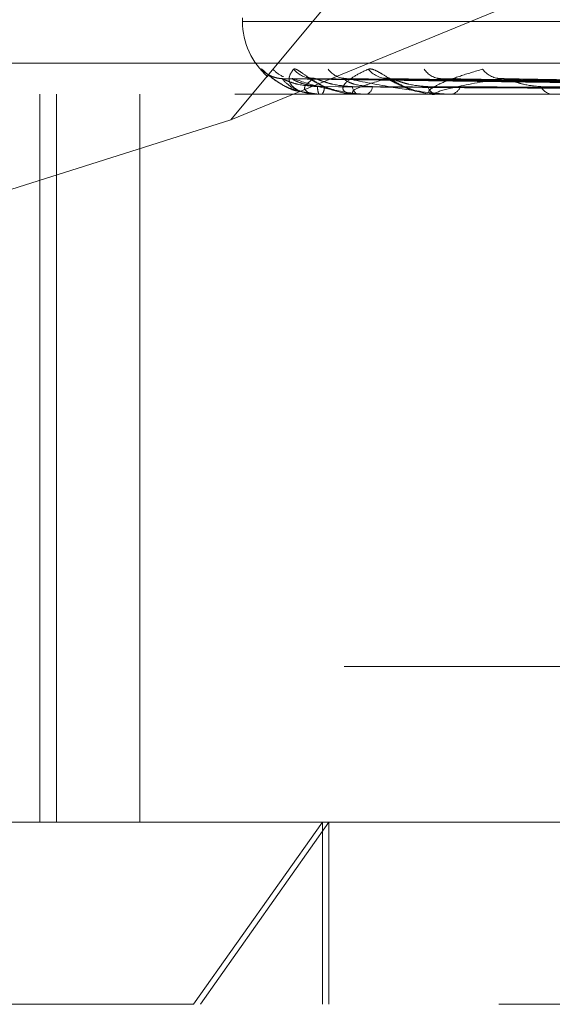
# Model space of a CAD drawing. Units: inches. Extents: x 0 to 23.4, y 0 to 16.5.
# Drawn here: x 4.6 to 4.6, y 12.9 to 13 of the extents above; entities that cross this region are included whole.
import ezdxf

# ---------------------------------------------------------------- set-up
doc = ezdxf.new("R2010")
doc.units = ezdxf.units.IN
doc.header["$MEASUREMENT"] = 0
doc.linetypes.add('HIDDEN', pattern=[0.07500000000000001, 0.05, -0.025])

msp = doc.modelspace()

# ---------------------------------------------------------------- linework, layer by layer
at = {"color": 7, "linetype": 'HIDDEN', "lineweight": 0}
for p, q in [((4.5943506991, 12.995971847), (4.5608938684, 12.9556776152)), ((4.5608938684, 12.9556776152), (4.595060271, 12.9697251279)), ((4.5613109005, 12.9593571291), (4.5613109005, 12.9592264402)), ((4.5613208677, 12.9592264402), (4.6496932752, 12.9592264402)), ((4.5376580314, 12.9577249547), (4.6655233924, 12.9577249547)), ((4.5859362247, 12.9568372847), (4.5627650846, 12.957159031)), ((4.5861361572, 12.956837418), (4.5631119108, 12.9571592739)), ((4.5864475669, 12.9568371468), (4.5639670093, 12.9571587801)), ((4.5870401501, 12.9568375567), (4.5649949619, 12.957159527)), ((4.587651748, 12.9568369929), (4.5666742943, 12.9571585004)), ((4.588615606, 12.9568377124), (4.5683462523, 12.9571598118)), ((4.5895053709, 12.9568368058), (4.5707892241, 12.9571581609)), ((4.6610365334, 12.9566017683), (4.549487977, 12.9566017683)), ((4.5539956064, 12.9303550491), (4.5539956064, 12.9566017683)), ((4.5545969244, 12.9303550491), (4.5545969244, 12.9566017683)), ((4.5576021876, 12.9303550491), (4.5576021876, 12.9566017683)), ((4.5633185802, 12.9567140742), (4.5640722272, 12.9566040945)), ((4.5640808501, 12.9566017683), (4.5640721072, 12.9566017683)), ((4.5640880955, 12.9566055137), (4.5654510874, 12.9566055137)), ((4.5641732823, 12.9566017683), (4.5641847679, 12.9566017683)), ((4.5654891091, 12.9566017683), (4.5654604538, 12.9566017683)), ((4.5655124001, 12.9566055137), (4.5682902627, 12.9566055137)), ((4.565763065, 12.9566017683), (4.5657943638, 12.9566017683)), ((4.568347161, 12.9566017683), (4.568299629, 12.9566017683)), ((4.5683856559, 12.9566055137), (4.5724776514, 12.9566055137)), ((4.5687927392, 12.9566017683), (4.5688427201, 12.9566017683)), ((4.5608938684, 12.9556776152), (4.5435324146, 12.9501923622)), ((4.6649807186, 12.9359709809), (4.5371153577, 12.9359709809)), ((4.5472032889, 12.9303550491), (4.5641962444, 12.9303550491)), ((4.5595438854, 12.9237933693), (4.5641962444, 12.9303550491)), ((4.5644199494, 12.9303550491), (4.5597927259, 12.9237933693)), ((4.5641962444, 12.9303550491), (4.6640011892, 12.9303550491)), ((4.5641962444, 12.9237933693), (4.5641962444, 12.9303550491)), ((4.5644199494, 12.9237933693), (4.5644199494, 12.9303550491)), ((4.5595438854, 12.9237933693), (4.5406416091, 12.9237933693)), ((4.670562869, 12.9237933693), (4.5595438854, 12.9237933693))]:
    msp.add_line(p, q, dxfattribs=at)
for centre, radius, start, end in [((4.5639355724, 12.9592264402), 0.0026246719160108, 180, 229.3051625078), ((4.5627349969, 12.958153996), 0.0009822982285903, 221.144016785, 269.6695025459), ((4.5631337914, 12.9581064667), 0.0009352733946093, 219.8079912127, 248.1704272782), ((4.5638911739, 12.958154265), 0.0009825941671322, 221.1497732745, 269.4625592312), ((4.5650686952, 12.9580124673), 0.0008408168898964, 216.8944520063, 269.2949234648), ((4.5665590835, 12.9581054033), 0.000933837178567, 219.7964988781, 268.9802030551), ((4.5684754618, 12.9578910276), 0.0007195817084723, 212.1897044849, 268.4355147375), ((4.5706429931, 12.9580146413), 0.0008434021946985, 216.9472984153, 268.0769846679), ((4.5645898626, 12.9568443965), 0.000571785878903, 176.4834841681, 205.1085205635), ((4.5640800902, 12.9566121191), 1.03786659516e-05, 274.1990514888, 320.4728999814), ((4.5638324699, 12.9568494343), 0.0004306416817835, 324.8927243022, 3.9991238562), ((4.5656019474, 12.9568921637), 0.00032303241178, 182.2524399901, 244.0225756468), ((4.5654888885, 12.9566774312), 7.56632618622e-05, 270.1670107024, 288.103792663), ((4.5656716818, 12.9569065551), 0.0003285512154863, 291.9256480163, 355.2708827802), ((4.5683728334, 12.9569858924), 0.0003910373216552, 195.7928275315, 259.2102511121), ((4.568347046, 12.9568026478), 0.0002008795314901, 270.0328155284, 281.0814478726), ((4.5687768821, 12.9570075758), 0.000411113568515, 279.2153488022, 341.8435776394), ((4.5725293428, 12.9571121547), 0.0005121383174373, 207.0227281983, 265.2594520932)]:
    msp.add_arc(centre, radius, start, end, dxfattribs=at)
for points, knots in [([(4.561995269259254, 12.95750768895249), (4.561994729401242, 12.95751500841055), (4.561994120013117, 12.95752327056602), (4.562047842036962, 12.95747727975879), (4.562105634404668, 12.95742273690443), (4.562251825897238, 12.95729236778869), (4.562482063948851, 12.9571062689896), (4.562870691363608, 12.95686253077785), (4.563180374048728, 12.95676641288422), (4.563319212637472, 12.95672332079884)], [0, 0, 0, 0, 0.1588064720819814, 0.1792596868531065, 0.3372654723663758, 0.3745996093428395, 0.5812216898335864, 0.8122510803035577, 1, 1, 1, 1]), ([(4.56222703824205, 12.95723968149206), (4.562216703061519, 12.9572467154837), (4.562085615850878, 12.9573359317621), (4.56203858869716, 12.95742533471189), (4.561995269259254, 12.95750768895249)], [0, 0, 0, 0, 0.0788420203618842, 1, 1, 1, 1]), ([(4.562727402695345, 12.95717649766484), (4.562724626691093, 12.95717616278839), (4.562647218119613, 12.95716682479562), (4.56250706552462, 12.95719970532857), (4.562337968764004, 12.95725653106625), (4.562228781616139, 12.95731883989654), (4.562176241086836, 12.95735567259819), (4.562155113165667, 12.9573723499222), (4.562156599605535, 12.95737131274961), (4.562180760049639, 12.95735087631537), (4.562252202138869, 12.95729028276203), (4.56242336606226, 12.95714987772774), (4.562768051733588, 12.95693256795429), (4.563089837975621, 12.95674655868263), (4.563311807609415, 12.95671503600934), (4.563318580162825, 12.95671407421566)], [0, 0, 0, 0, 0.0033695997072366, 0.0939609150490833, 0.1686773224948508, 0.2231848394483616, 0.2576312693285246, 0.2873168574679905, 0.3177027994216005, 0.3588210241577108, 0.4296409519299842, 0.5569933702735971, 0.730440263447947, 0.9917754168361761, 1, 1, 1, 1]), ([(4.56408085009754, 12.95660176829743), (4.564049968503419, 12.95660210128259), (4.563983272507561, 12.9566028204416), (4.563868446365799, 12.9566098163985), (4.563657820023935, 12.95663415344917), (4.563359939258578, 12.95671353790171), (4.563135218598871, 12.95684723577171), (4.562989811793989, 12.95704002088658), (4.562979264970691, 12.95726149591494), (4.563093790263258, 12.95742540001932), (4.563151288299569, 12.95750768895249)], [0, 0, 0, 0, 0.0132025401101056, 0.0285139606791426, 0.0541642800162547, 0.1335656119381077, 0.3075826695260318, 0.4871063898443831, 0.7424990169528618, 1, 1, 1, 1]), ([(4.563151288299569, 12.95750768895249), (4.563174397654579, 12.95751500856697), (4.563200483340435, 12.957523270899), (4.563301044174726, 12.95747727929903), (4.56338665169759, 12.95742274849787), (4.563576211166557, 12.95729234417345), (4.563846422031752, 12.95710693426734), (4.564232854445851, 12.95687770595283), (4.564511298740822, 12.9567906100427), (4.564617781198065, 12.95675730289045)], [0, 0, 0, 0, 0.1662356369868355, 0.1876456786668987, 0.3530431719747904, 0.3921238464643618, 0.6084119656876579, 0.8502491993046415, 1, 1, 1, 1]), ([(4.565489109051899, 12.95660176829743), (4.565459730451939, 12.95660210128259), (4.565396280522068, 12.9566028204416), (4.565294870904515, 12.9566098163985), (4.565124550014017, 12.95663415344917), (4.564945261304679, 12.9567135379017), (4.564911818058033, 12.95684723577172), (4.565037247438565, 12.95704002088658), (4.565333582654098, 12.95726149591494), (4.565671794325146, 12.95742540001932), (4.565841595305405, 12.95750768895249)], [0, 0, 0, 0, 0.0132025401103205, 0.0285139606795239, 0.0541642800143341, 0.1335656119395152, 0.3075826695263476, 0.4871063898430109, 0.7424990169515668, 1, 1, 1, 1]), ([(4.565841595305405, 12.95750768895249), (4.565887518466429, 12.95751500829661), (4.565939356224403, 12.95752327032345), (4.566083122223961, 12.95747728009372), (4.566193437362532, 12.95742272845888), (4.566419552954327, 12.95729238499183), (4.566719201181689, 12.95710578435116), (4.567179518792321, 12.95684860150389), (4.567513100958309, 12.95674424047508), (4.567678966663977, 12.95669234946456)], [0, 0, 0, 0, 0.1525912684861838, 0.1722440064721636, 0.3240659248332717, 0.3599389169422361, 0.5584744359648312, 0.7804620368957346, 1, 1, 1, 1]), ([(4.568347161038636, 12.95660176829744), (4.568320347251984, 12.95660210128259), (4.568262436633884, 12.9566028204416), (4.56817810874835, 12.9566098163985), (4.568054249149959, 12.95663415344917), (4.568000032457755, 12.95671353790171), (4.568159075350184, 12.95684723577172), (4.568550807571563, 12.95704002088658), (4.569143314499128, 12.95726149591494), (4.56969298869765, 12.95742540001932), (4.569968955572013, 12.95750768895248)], [0, 0, 0, 0, 0.0132025401094318, 0.028513960679009, 0.0541642800159449, 0.1335656119393497, 0.3075826695272458, 0.4871063898450069, 0.7424990169524568, 1, 1, 1, 1]), ([(4.562765050193939, 12.95715739058319), (4.562748476341293, 12.95716544305245), (4.562719765457334, 12.95717939234449), (4.562726488687159, 12.95717399550402), (4.562729330816681, 12.95717171408274)], [0, 0, 0, 0, 0.5772672366823404, 1, 1, 1, 1]), ([(4.585928880491275, 12.95683886034338), (4.58527372403405, 12.95684798319335), (4.58199793719464, 12.95689359750662), (4.5742638046611, 12.95700323336966), (4.567186854130123, 12.95710660433291), (4.562729330816738, 12.95717171408274)], [0, 0, 0, 0, 0.0846963374230359, 0.4234822757478817, 1, 1, 1, 1]), ([(4.562729330816738, 12.95717171408274), (4.562822323906857, 12.95707002119533), (4.562978346071691, 12.95689940266419), (4.563324193133818, 12.95671618318423), (4.563764755080738, 12.95664685118507), (4.563802913558023, 12.95664084611919)], [0, 0, 0, 0, 0.5740350140422721, 0.9631058121233143, 1, 1, 1, 1]), ([(4.564019153294144, 12.95687946774073), (4.563775930804671, 12.95689563641791), (4.563444774977297, 12.95691765063084), (4.563057392965335, 12.95703240770552), (4.562877512293078, 12.95710312970537), (4.562781462438134, 12.9571497523704), (4.562766557925631, 12.95715668888905), (4.562765050193939, 12.95715739058319)], [0, 0, 0, 0, 0.5020219521216929, 0.6835202422063068, 0.8665789094104904, 0.9865032011852367, 0.9999999999999999, 0.9999999999999999, 0.9999999999999999, 0.9999999999999999]), ([(4.563111912550326, 12.95715754670126), (4.563104950001731, 12.95716552021039), (4.563092843434815, 12.95717938464818), (4.563116283498609, 12.95717400139813), (4.56312624306175, 12.95717171408273)], [0, 0, 0, 0, 0.5751051179773677, 1, 1, 1, 1]), ([(4.564262063048131, 12.95687946774072), (4.564022384933631, 12.95689563986588), (4.563696054895305, 12.95691765877333), (4.563339097464924, 12.95703239748906), (4.563186890839276, 12.95710316382458), (4.563115093526025, 12.9571498399067), (4.563112221223774, 12.95715679885435), (4.563111912550326, 12.95715754670126)], [0, 0, 0, 0, 0.5015491555029025, 0.6828765132719162, 0.8657627786148063, 0.9855741275287532, 1, 1, 1, 1]), ([(4.586164184499093, 12.95683886034338), (4.585514194336668, 12.95684798319336), (4.582264239007189, 12.95689359750663), (4.574586873511977, 12.95700323336965), (4.56755522942972, 12.95710660433291), (4.563126243061803, 12.95717171408273)], [0, 0, 0, 0, 0.0846963374235031, 0.4234822757473808, 1, 1, 1, 1]), ([(4.563126243061803, 12.95717171408273), (4.563424632202904, 12.95706932604603), (4.563925264235862, 12.95689754120568), (4.564778639232292, 12.95671135948771), (4.565389245762083, 12.95662733449691), (4.56558462788199, 12.95661096339768), (4.565674022930164, 12.9566062399778), (4.565718377053999, 12.95660573662429), (4.565738022878897, 12.95660551367332)], [0, 0, 0, 0, 0.527318879872167, 0.8847263069778694, 0.9590362595951223, 0.9800473728112788, 0.991162359075222, 1, 1, 1, 1]), ([(4.563881957180016, 12.95717171408274), (4.56373805518639, 12.95706932604604), (4.563496618962041, 12.95689754120569), (4.563558727453743, 12.95671135948771), (4.56382165650865, 12.95662733449691), (4.563952493074906, 12.95661096339769), (4.564024645880913, 12.95660623997781), (4.564068618583153, 12.9566057366243), (4.56408809546453, 12.95660551367333)], [0, 0, 0, 0, 0.527318879874001, 0.8847263069747976, 0.9590362595945849, 0.9800473728094442, 0.9911623590733696, 1, 1, 1, 1]), ([(4.563898020399818, 12.95718211479468), (4.563864602947067, 12.95718101778283), (4.563772501417628, 12.95717799431871), (4.563671778186845, 12.95720827952018), (4.563610800935038, 12.95723177551308), (4.563605793749263, 12.9572351699555), (4.563634826823018, 12.95721976012062), (4.563708614192509, 12.95717682644462), (4.563864687527169, 12.9570817590445), (4.564155100883585, 12.95692635894271), (4.564422222471656, 12.9567789997089), (4.56460486705053, 12.95674487905281), (4.564612553880091, 12.95674344304157)], [0, 0, 0, 0, 0.0579295958762883, 0.1596592181857071, 0.2206612009768489, 0.2763863091614027, 0.3354524294873432, 0.4180829088852236, 0.5302845650632013, 0.708139584611457, 0.9877166829568765, 1, 1, 1, 1]), ([(4.56396694392037, 12.95715723051921), (4.563941189599215, 12.9571653640063), (4.563896744314906, 12.95717940029727), (4.563886334788791, 12.95717398952289), (4.56388195717996, 12.95717171408274)], [0, 0, 0, 0, 0.5794612759171488, 1, 1, 1, 1]), ([(4.586404622920726, 12.95683886034338), (4.58576797923005, 12.95684798319335), (4.582584756352065, 12.95689359750662), (4.575073388481053, 12.95700323336966), (4.568206910932365, 12.95710660433291), (4.563881957180016, 12.95717171408274)], [0, 0, 0, 0, 0.0846963374236885, 0.4234822757476836, 1, 1, 1, 1]), ([(4.565279164603545, 12.95687946774073), (4.565041187487958, 12.95689563282636), (4.564717173418456, 12.95691764214926), (4.564313372855215, 12.95703241834743), (4.564112307333128, 12.95710309416528), (4.563995643943699, 12.95714966292656), (4.563969424316107, 12.95715657649102), (4.56396694392037, 12.95715723051921)], [0, 0, 0, 0, 0.5025076250247656, 0.6841815026626125, 0.8674172669738389, 0.987457577547957, 1, 1, 1, 1]), ([(4.565999114474124, 12.95687946774072), (4.565771642386342, 12.95689564342884), (4.565461931275345, 12.9569176671874), (4.565148304802078, 12.95703238693185), (4.565029261282795, 12.95710319908179), (4.564984481650885, 12.95714993212132), (4.564993926988475, 12.95715691465981), (4.564995003680405, 12.9571577106126)], [0, 0, 0, 0, 0.5010537147438825, 0.6822019535491721, 0.8649075600145821, 0.9846005567659288, 1, 1, 1, 1]), ([(4.564995003680405, 12.9571577106126), (4.56499773284286, 12.95716560128522), (4.565002497349462, 12.95717937663291), (4.565041631009027, 12.9571740076517), (4.565058348472464, 12.95717171408273)], [0, 0, 0, 0, 0.5728111395180763, 1, 1, 1, 1]), ([(4.587102030444252, 12.95683886034338), (4.586480698914634, 12.95684798319335), (4.583374036948355, 12.95689359750662), (4.576030918483651, 12.95700323336966), (4.569298722788018, 12.9571066043329), (4.56505834847252, 12.95717171408273)], [0, 0, 0, 0, 0.0846963374233278, 0.4234822757473448, 1, 1, 1, 1]), ([(4.565058348472521, 12.95717171408273), (4.565565677038106, 12.95706932604603), (4.566416863948688, 12.95689754120569), (4.567626604775524, 12.95671135948769), (4.568380942907474, 12.95662733449691), (4.568598534339803, 12.95661096339768), (4.568691832985031, 12.9566062399778), (4.568733961967698, 12.95660573662429), (4.568752622208165, 12.95660551367333)], [0, 0, 0, 0, 0.5273188798749107, 0.8847263069737618, 0.9590362595973276, 0.9800473728104994, 0.9911623590759249, 1, 1, 1, 1]), ([(4.566542463231722, 12.95717171408274), (4.566181195081881, 12.95706932604604), (4.565575065758171, 12.95689754120569), (4.565230872008366, 12.95671135948771), (4.565302421160602, 12.95662733449691), (4.565393254330046, 12.95661096339769), (4.565452691670509, 12.95660623997781), (4.565494071595545, 12.9566057366243), (4.565512400055026, 12.95660551367333)], [0, 0, 0, 0, 0.5273188798736314, 0.8847263069770076, 0.9590362595962448, 0.980047372811941, 0.9911623590755053, 1, 1, 1, 1]), ([(4.566578816695517, 12.95718032404368), (4.566555983430237, 12.95717933969446), (4.566496390016606, 12.95717677060375), (4.566453326801019, 12.95719149468301), (4.566454487538533, 12.95719106228362), (4.566500312776504, 12.95717346141655), (4.566593864669132, 12.95712953187998), (4.566769864124875, 12.95703937680854), (4.5670731419356, 12.95689275539385), (4.567385855980673, 12.95674270044961), (4.567606521158852, 12.95671148772899), (4.567659325956269, 12.95670401857866)], [0, 0, 0, 0, 0.0522865174437408, 0.1364645845937119, 0.2014787750633456, 0.2663880439394659, 0.3527299156745423, 0.4628475642434002, 0.6368724252583458, 0.9131041962355236, 1, 1, 1, 1]), ([(4.566674204674967, 12.9571570535207), (4.566640015826057, 12.95716527666904), (4.56658125807391, 12.95717940916333), (4.56655390190901, 12.95717398298084), (4.566542463231664, 12.95717171408274)], [0, 0, 0, 0, 0.5818610763588222, 1, 1, 1, 1]), ([(4.587574217216495, 12.95683886034338), (4.586979096254113, 12.95684798319336), (4.584003487306183, 12.95689359750663), (4.576986364503219, 12.95700323336966), (4.570578532325863, 12.95710660433291), (4.566542463231722, 12.95717171408274)], [0, 0, 0, 0, 0.0846963374235557, 0.4234822757478841, 1, 1, 1, 1]), ([(4.567996556884713, 12.95687946774073), (4.567772425190117, 12.95689562878662), (4.567467262139913, 12.95691763260927), (4.567061643105242, 12.95703243031734), (4.566846646059445, 12.95710305419016), (4.566713770211773, 12.9571495643882), (4.566677379267699, 12.95715645262033), (4.566674204674967, 12.9571570535207)], [0, 0, 0, 0, 0.5030457767392643, 0.6849142148278706, 0.868346212260451, 0.9885150779004754, 1, 1, 1, 1]), ([(4.570614691351258, 12.95717171408273), (4.570049114217398, 12.95706932604604), (4.569100198887323, 12.9568975412057), (4.568362142955025, 12.9567113594877), (4.568239726231706, 12.95662733449692), (4.56828727305697, 12.95661096339769), (4.568331846711549, 12.95660623997781), (4.568369138281072, 12.9566057366243), (4.568385655880377, 12.95660551367333)], [0, 0, 0, 0, 0.5273188798741777, 0.8847263069776456, 0.9590362595971531, 0.9800473728104361, 0.9911623590744281, 0.9999999999999999, 0.9999999999999999, 0.9999999999999999, 0.9999999999999999]), ([(4.568346336832278, 12.95715789657308), (4.568358463649548, 12.95716569334838), (4.568379732110869, 12.95717936762172), (4.568432944074125, 12.95717401482876), (4.568455815725251, 12.95717171408273)], [0, 0, 0, 0, 0.5701784011225682, 1, 1, 1, 1]), ([(4.588708522130757, 12.95683886034338), (4.58813830577429, 12.95684798319335), (4.585287220029016, 12.95689359750662), (4.578543748028445, 12.95700323336965), (4.57235431981243, 12.9571066043329), (4.568455815725302, 12.95717171408273)], [0, 0, 0, 0, 0.0846963374235899, 0.4234822757481057, 1, 1, 1, 1]), ([(4.57078911926439, 12.95715684065652), (4.570747502277019, 12.95716517173262), (4.57067632698114, 12.95717941992414), (4.570632777122837, 12.95717397521137), (4.570614691351203, 12.95717171408273)], [0, 0, 0, 0, 0.584711125632302, 0.9999999999999999, 0.9999999999999999, 0.9999999999999999, 0.9999999999999999]), ([(4.589395391193393, 12.95683886034338), (4.588863302181458, 12.95684798319336), (4.586202853423818, 12.95689359750663), (4.579933592789954, 12.95700323336966), (4.574216001734259, 12.95710660433291), (4.570614691351258, 12.95717171408273)], [0, 0, 0, 0, 0.0846963374231964, 0.4234822757474543, 1, 1, 1, 1]), ([(4.572073116500492, 12.95687946774072), (4.571870929570684, 12.95689562383072), (4.571595645076348, 12.95691762090576), (4.57120287493837, 12.95703244500183), (4.570981699439628, 12.95710300514934), (4.570837643072858, 12.95714944640989), (4.570792639373395, 12.95715630424862), (4.57078911926439, 12.95715684065652)], [0, 0, 0, 0, 0.5036945041101665, 0.6857974795675384, 0.8694660307333092, 0.9897898660295811, 1, 1, 1, 1]), ([(4.585952950827322, 12.95672221471083), (4.585298236687851, 12.95672677727543), (4.582024665265238, 12.95674959010345), (4.574712992496955, 12.95680145533113), (4.568056924575191, 12.95685001187728), (4.564019153294145, 12.95687946774069)], [0, 0, 0, 0, 0.0895371415804163, 0.447685807086753, 1, 1, 1, 1]), ([(4.58608262453075, 12.95672221471083), (4.585431525261523, 12.95672677727543), (4.582176028194118, 12.95674959010346), (4.57490320966552, 12.95680145533113), (4.568279938704776, 12.95685001187727), (4.564262063048127, 12.95687946774068)], [0, 0, 0, 0, 0.0895371415798901, 0.447685807086679, 1, 1, 1, 1]), ([(4.564612553880091, 12.95674344304157), (4.564854255894249, 12.95667057610155), (4.565136754796532, 12.95658540994916), (4.56541739546474, 12.95660956219971), (4.565457923997243, 12.95661305013065)], [0, 0, 0, 0, 0.8555856755808898, 1, 1, 1, 1]), ([(4.586533453596485, 12.95672221471083), (4.585898787661618, 12.95672677727543), (4.582725457284218, 12.95674959010346), (4.57563919318048, 12.95680145533113), (4.569190895934596, 12.95685001187728), (4.565279164603562, 12.95687946774068)], [0, 0, 0, 0, 0.0895371415799395, 0.4476858070868289, 0.9999999999999999, 0.9999999999999999, 0.9999999999999999, 0.9999999999999999]), ([(4.586917787961281, 12.95672221471083), (4.586293835986306, 12.95672677727543), (4.583174075420244, 12.95674959010346), (4.576202969742081, 12.95680145533113), (4.569851878011649, 12.95685001187727), (4.565999114474101, 12.95687946774068)], [0, 0, 0, 0, 0.0895371415800959, 0.4476858070866878, 1, 1, 1, 1]), ([(4.567659325956269, 12.95670401857866), (4.56786495780139, 12.95664475508432), (4.568080877061124, 12.95658252673726), (4.568288738302244, 12.95660381589012), (4.568298641794743, 12.95660483020604)], [0, 0, 0, 0, 0.9523552710164256, 1, 1, 1, 1]), ([(4.587803151955689, 12.95672221471083), (4.587211472705913, 12.95672677727543), (4.5842530758016, 12.95674959010346), (4.577648336410187, 12.95680145533113), (4.571640868103535, 12.95685001187728), (4.567996556884734, 12.95687946774069)], [0, 0, 0, 0, 0.0895371415803896, 0.4476858070867961, 0.9999999999999999, 0.9999999999999999, 0.9999999999999999, 0.9999999999999999]), ([(4.588428256136534, 12.95672221471083), (4.587854002705879, 12.95672677727543), (4.584982734916465, 12.95674959010346), (4.578565296011005, 12.95680145533112), (4.572715928513631, 12.95685001187727), (4.56916752600771, 12.95687946774068)], [0, 0, 0, 0, 0.0895371415799608, 0.4476858070867042, 0.9999999999999999, 0.9999999999999999, 0.9999999999999999, 0.9999999999999999]), ([(4.58971615569808, 12.95672221471083), (4.589188847963087, 12.95672677727543), (4.586552308703997, 12.95674959010346), (4.580667806515005, 12.95680145533113), (4.575318292704483, 12.95685001187727), (4.572073116500521, 12.95687946774068)], [0, 0, 0, 0, 0.089537141580512, 0.447685807086928, 0.9999999999999999, 0.9999999999999999, 0.9999999999999999, 0.9999999999999999])]:
    msp.add_open_spline(points, degree=3, knots=knots, dxfattribs=at)

doc.saveas('drawing.dxf')
